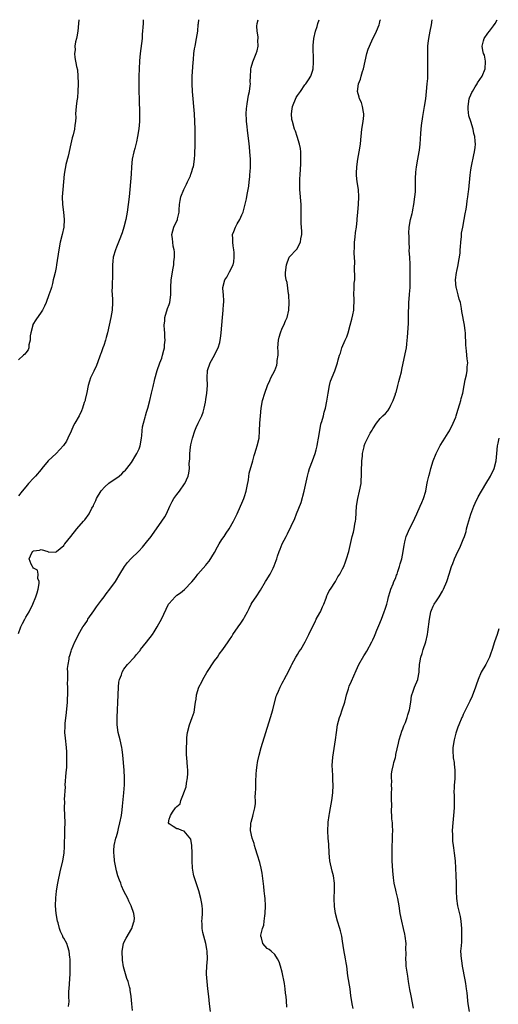
# Model space of a CAD drawing. Units: inches. Extents: x 2619000 to 2622000, y 1515000 to 1518000.
# Drawn here: x 2619733 to 2619860, y 1517739 to 1518000 of the extents above; entities that cross this region are included whole.
import ezdxf

# ---------------------------------------------------------------- set-up
doc = ezdxf.new("R2010")
doc.units = ezdxf.units.IN
doc.header["$MEASUREMENT"] = 0
doc.layers.add('LD26191515_10ft', color=112, linetype='Continuous')

msp = doc.modelspace()

# ---------------------------------------------------------------- linework, layer by layer
at = {"layer": 'LD26191515_10ft'}
for points, elevation in [([(2619733, 1517837.2), (2619733.67, 1517839), (2619734.08, 1517839.92), (2619734.72, 1517841), (2619735, 1517841.54), (2619735.82, 1517843), (2619736.79, 1517845), (2619737.64, 1517847), (2619737.94, 1517848.06), (2619738.24, 1517849), (2619738.49, 1517850.49), (2619738.48, 1517851), (2619738.18, 1517851.82), (2619738.2, 1517853), (2619738.03, 1517854.03), (2619737, 1517854.53), (2619736.85, 1517854.85), (2619736.69, 1517855), (2619736.4, 1517855.6), (2619735.88, 1517857), (2619736.59, 1517858.59), (2619736.79, 1517859), (2619737, 1517859.17), (2619738.62, 1517859.38), (2619739, 1517859.53), (2619740.84, 1517859), (2619740.93, 1517858.93), (2619741, 1517858.9), (2619742.85, 1517858.85), (2619743, 1517858.9), (2619743.1, 1517859), (2619745, 1517860.58), (2619745.16, 1517860.84), (2619745.29, 1517861), (2619746.89, 1517863), (2619748.53, 1517865), (2619750.3, 1517867), (2619750.65, 1517867.35), (2619751.73, 1517869), (2619752.45, 1517870.45), (2619752.87, 1517871.13), (2619753, 1517871.44), (2619753.53, 1517872.47), (2619753.7, 1517873), (2619754.92, 1517875.08), (2619755.89, 1517876.11), (2619757, 1517877.09), (2619759.69, 1517879), (2619760.4, 1517879.6), (2619761, 1517880.16), (2619761.42, 1517880.58), (2619761.79, 1517881), (2619763, 1517882.62), (2619763.25, 1517883), (2619763.89, 1517884.11), (2619764.45, 1517885), (2619765, 1517886.22), (2619765.28, 1517887), (2619765.64, 1517889), (2619765.73, 1517889.73), (2619765.84, 1517891), (2619765.95, 1517892.05), (2619766.15, 1517893), (2619766.63, 1517894.63), (2619766.72, 1517895), (2619767, 1517895.89), (2619767.33, 1517897), (2619767.82, 1517899), (2619768.28, 1517901), (2619768.72, 1517902.72), (2619768.81, 1517903.19), (2619769, 1517903.9), (2619769.2, 1517904.8), (2619769.79, 1517907), (2619770.5, 1517909), (2619771, 1517910.29), (2619771.23, 1517911), (2619771.6, 1517912.4), (2619771.73, 1517913), (2619771.77, 1517913.77), (2619771.91, 1517915), (2619771.83, 1517915.83), (2619771.82, 1517917), (2619771.74, 1517917.74), (2619771.7, 1517919), (2619771.81, 1517920.19), (2619771.85, 1517921), (2619772.57, 1517923.43), (2619773, 1517924.49), (2619773.16, 1517925), (2619773.43, 1517927), (2619773.42, 1517929), (2619773.56, 1517931), (2619774.08, 1517934.08), (2619774.21, 1517935), (2619774.23, 1517935.77), (2619774.38, 1517937), (2619774.42, 1517938.42), (2619774.32, 1517939), (2619774.07, 1517939.93), (2619773.94, 1517941), (2619773.86, 1517941.86), (2619773.66, 1517943), (2619773.98, 1517944.02), (2619774.21, 1517945), (2619775.17, 1517947), (2619775.18, 1517947.18), (2619775.66, 1517949), (2619775.61, 1517949.61), (2619775.73, 1517951), (2619775.94, 1517952.06), (2619776.08, 1517953), (2619776.9, 1517955), (2619777.57, 1517956.43), (2619777.89, 1517957), (2619778.63, 1517958.63), (2619778.77, 1517959), (2619778.81, 1517959.19), (2619779, 1517959.75), (2619779.29, 1517960.71), (2619779.4, 1517961), (2619779.69, 1517963), (2619779.77, 1517964.23), (2619779.85, 1517967), (2619779.88, 1517969), (2619779.87, 1517971), (2619779.8, 1517973), (2619779.67, 1517975), (2619779.17, 1517981), (2619779.08, 1517983), (2619779.13, 1517985), (2619779.35, 1517988.65), (2619779.43, 1517989.43), (2619779.56, 1517991), (2619779.74, 1517992.26), (2619779.86, 1517993), (2619780.26, 1517995), (2619780.59, 1517997), (2619780.71, 1517998.71), (2619780.75, 1517999), (2619780.83, 1518000)], 8250), ([(2619766.13, 1518000), (2619766.07, 1517999), (2619766.03, 1517998.03), (2619765.95, 1517997), (2619765.86, 1517996.14), (2619765.79, 1517995), (2619765.65, 1517993.65), (2619765.31, 1517991), (2619765.12, 1517989.12), (2619765, 1517987), (2619764.97, 1517985), (2619764.97, 1517981), (2619764.99, 1517978.99), (2619765.12, 1517975), (2619765.09, 1517973), (2619764.92, 1517971.08), (2619764.62, 1517969), (2619764.36, 1517967.64), (2619763.84, 1517965.84), (2619763.62, 1517965), (2619763.2, 1517963), (2619763.03, 1517961), (2619762.91, 1517959), (2619762.52, 1517955), (2619762.34, 1517953), (2619762.14, 1517951), (2619761.86, 1517949), (2619761.47, 1517947), (2619760.98, 1517945), (2619760.53, 1517943.47), (2619760.36, 1517943), (2619759.9, 1517941.9), (2619759.57, 1517941), (2619759, 1517939.7), (2619758.73, 1517939), (2619758.15, 1517937), (2619758.04, 1517935.96), (2619757.96, 1517935), (2619757.96, 1517933.96), (2619757.99, 1517933), (2619757.97, 1517932.03), (2619757.9, 1517929.91), (2619757.84, 1517929), (2619757.82, 1517928.18), (2619757.93, 1517925.93), (2619757.95, 1517925), (2619757.85, 1517923), (2619757.52, 1517921), (2619757.08, 1517919), (2619756.6, 1517917), (2619756.26, 1517915.74), (2619756.07, 1517915), (2619755.65, 1517913.65), (2619755.42, 1517913), (2619755.28, 1517912.72), (2619755, 1517911.9), (2619754.74, 1517911.26), (2619754.68, 1517911), (2619754.5, 1517910.5), (2619753.67, 1517908.33), (2619753, 1517906.8), (2619752.13, 1517905), (2619751.85, 1517904.15), (2619751.52, 1517903), (2619751.17, 1517901.17), (2619750.73, 1517899.27), (2619750.66, 1517899), (2619750.46, 1517898.46), (2619750.01, 1517897), (2619749.75, 1517896.25), (2619749.11, 1517895), (2619747.98, 1517893), (2619747.64, 1517892.36), (2619747, 1517890.93), (2619746.1, 1517889), (2619745.72, 1517888.28), (2619744.93, 1517887.07), (2619743, 1517885.01), (2619741.97, 1517884.03), (2619740.91, 1517883), (2619739.23, 1517881), (2619739, 1517880.76), (2619737.54, 1517879), (2619737, 1517878.43), (2619735.71, 1517877), (2619735, 1517876.16), (2619733.97, 1517875), (2619733, 1517873.72)], 8240), ([(2619748.98, 1518000), (2619748.97, 1517999), (2619748.76, 1517997), (2619748.51, 1517995.49), (2619748.4, 1517995), (2619748.17, 1517994.17), (2619748, 1517993), (2619748.03, 1517991.97), (2619747.84, 1517991), (2619748, 1517990), (2619748.43, 1517987.57), (2619748.68, 1517986.68), (2619748.79, 1517985), (2619748.84, 1517983.16), (2619748.85, 1517983), (2619748.8, 1517981), (2619748.64, 1517979.36), (2619748.48, 1517978.48), (2619748.29, 1517977), (2619748.17, 1517975), (2619748.19, 1517974.18), (2619748.12, 1517973), (2619747.94, 1517972.06), (2619747.85, 1517971), (2619747.5, 1517969.5), (2619747.29, 1517968.71), (2619746.89, 1517967.11), (2619746.16, 1517963.84), (2619745.61, 1517961.61), (2619745.47, 1517961), (2619745.42, 1517960.58), (2619745.13, 1517959), (2619744.74, 1517955), (2619744.59, 1517953), (2619744.67, 1517951), (2619744.93, 1517949), (2619745.12, 1517947), (2619745, 1517945), (2619744.58, 1517943), (2619744.08, 1517941), (2619743.68, 1517939), (2619743.14, 1517935), (2619743, 1517934.3), (2619742.72, 1517933), (2619742.35, 1517931.65), (2619742.24, 1517931), (2619742.02, 1517930.02), (2619741.73, 1517929), (2619741.55, 1517928.45), (2619741.09, 1517927), (2619740.36, 1517925), (2619739.92, 1517924.08), (2619739.41, 1517923), (2619739, 1517922.42), (2619737.63, 1517920.37), (2619736.86, 1517919.14), (2619736.8, 1517919), (2619736.26, 1517917), (2619736.15, 1517916.15), (2619736.1, 1517915), (2619735.8, 1517913.8), (2619735.75, 1517913), (2619735.56, 1517912.44), (2619735, 1517911.68), (2619734.72, 1517911.28), (2619734.37, 1517911), (2619733, 1517909.85)], 8230), ([(2619746.32, 1517738.32), (2619746.41, 1517739), (2619746.43, 1517739.57), (2619746.39, 1517741), (2619746.4, 1517742.4), (2619746.43, 1517743), (2619746.72, 1517747), (2619746.76, 1517749), (2619746.73, 1517750.73), (2619746.71, 1517751), (2619746.65, 1517751.35), (2619746.46, 1517753), (2619746.14, 1517754.14), (2619745.8, 1517755), (2619745, 1517756.44), (2619744.81, 1517756.81), (2619744.75, 1517757), (2619744.19, 1517758.19), (2619743.92, 1517759), (2619743.51, 1517760.49), (2619743.35, 1517761), (2619743, 1517763), (2619742.83, 1517765), (2619742.88, 1517767.12), (2619743.09, 1517768.91), (2619743.12, 1517769), (2619743.47, 1517771), (2619743.52, 1517771.52), (2619744.03, 1517774.03), (2619744.74, 1517777), (2619745.09, 1517779), (2619745.23, 1517780.77), (2619745.35, 1517784.65), (2619745.34, 1517785.34), (2619745.36, 1517787), (2619745.22, 1517791), (2619745.27, 1517792.73), (2619745.26, 1517793.26), (2619745.45, 1517796.55), (2619745.44, 1517797), (2619745.66, 1517800.34), (2619745.75, 1517801), (2619745.81, 1517801.81), (2619745.86, 1517803), (2619745.85, 1517804.15), (2619745.86, 1517805), (2619745.84, 1517805.84), (2619745.77, 1517807), (2619745.49, 1517809.49), (2619745.35, 1517811), (2619745.4, 1517812.6), (2619745.38, 1517813), (2619745.39, 1517813.39), (2619745.72, 1517816.28), (2619745.99, 1517819), (2619746.03, 1517819.97), (2619746.11, 1517821), (2619746.14, 1517822.14), (2619746.1, 1517823), (2619746.03, 1517823.97), (2619746.06, 1517825), (2619746.12, 1517826.12), (2619746.06, 1517827), (2619746.03, 1517827.97), (2619746.17, 1517829), (2619746.46, 1517830.46), (2619746.5, 1517831), (2619746.6, 1517831.4), (2619747, 1517832.58), (2619747.09, 1517832.91), (2619747.93, 1517835), (2619748.31, 1517835.69), (2619748.95, 1517837), (2619750.12, 1517839), (2619750.49, 1517839.51), (2619751.28, 1517840.72), (2619751.44, 1517841), (2619753, 1517843.29), (2619753.73, 1517844.27), (2619755, 1517846.07), (2619755.73, 1517847), (2619756.26, 1517847.74), (2619757.25, 1517849), (2619758.71, 1517851), (2619759.93, 1517853), (2619761.17, 1517855), (2619761.97, 1517856.03), (2619762.83, 1517857), (2619764.92, 1517859.08), (2619765.89, 1517860.11), (2619767, 1517861.46), (2619768.18, 1517863), (2619768.53, 1517863.47), (2619769.61, 1517865), (2619771, 1517867.04), (2619771.82, 1517868.18), (2619772.28, 1517869), (2619773.17, 1517871), (2619773.76, 1517872.24), (2619774.19, 1517873), (2619775, 1517874.14), (2619775.69, 1517875), (2619777.09, 1517876.91), (2619777.15, 1517877), (2619778.05, 1517879), (2619778.24, 1517879.76), (2619778.39, 1517881), (2619778.32, 1517882.32), (2619778.47, 1517883.53), (2619778.47, 1517885), (2619778.68, 1517886.68), (2619778.77, 1517887.23), (2619779, 1517888.29), (2619779.18, 1517889), (2619779.84, 1517891), (2619780.18, 1517891.82), (2619780.72, 1517893), (2619781.69, 1517895), (2619782.04, 1517895.96), (2619782.31, 1517897), (2619782.6, 1517898.6), (2619782.71, 1517899.29), (2619783.01, 1517901.01), (2619783.13, 1517903), (2619783.03, 1517905), (2619783.12, 1517907), (2619783.84, 1517909), (2619784.99, 1517911), (2619785.63, 1517912.37), (2619785.98, 1517913), (2619786.43, 1517914.43), (2619786.56, 1517915), (2619786.58, 1517915.42), (2619786.81, 1517917), (2619786.94, 1517919), (2619787.13, 1517921), (2619787.35, 1517923), (2619787.39, 1517924.61), (2619787.45, 1517925), (2619787.49, 1517925.49), (2619787.36, 1517927), (2619787.24, 1517928.76), (2619787.26, 1517929), (2619787.72, 1517931), (2619788.28, 1517931.72), (2619789, 1517933.1), (2619789.95, 1517935), (2619790.17, 1517935.83), (2619790.27, 1517937), (2619790.23, 1517938.23), (2619790.18, 1517939), (2619789.94, 1517940.06), (2619789.86, 1517941), (2619789.91, 1517941.91), (2619789.82, 1517943), (2619790.17, 1517943.83), (2619790.57, 1517945), (2619791, 1517945.84), (2619791.75, 1517947), (2619792.25, 1517948.25), (2619792.59, 1517949), (2619793.51, 1517952.49), (2619793.68, 1517953.68), (2619793.98, 1517955), (2619794.13, 1517955.87), (2619794.25, 1517957), (2619794.36, 1517958.36), (2619794.43, 1517959), (2619794.47, 1517959.53), (2619794.55, 1517961), (2619794.55, 1517963), (2619794.43, 1517965), (2619794.29, 1517966.29), (2619794.16, 1517967.84), (2619793.88, 1517969.88), (2619793.61, 1517972.39), (2619793.52, 1517973), (2619793.47, 1517973.47), (2619793.44, 1517975), (2619793.54, 1517976.46), (2619793.55, 1517977), (2619793.67, 1517977.67), (2619794.03, 1517979.97), (2619794.28, 1517981), (2619794.5, 1517982.5), (2619794.54, 1517983), (2619794.51, 1517983.49), (2619794.54, 1517985), (2619794.66, 1517986.66), (2619794.66, 1517987), (2619794.71, 1517987.29), (2619795.19, 1517988.81), (2619796.09, 1517991), (2619796.29, 1517991.71), (2619796.59, 1517993), (2619796.54, 1517994.54), (2619796.57, 1517995), (2619796.56, 1517995.44), (2619796.34, 1517997), (2619796.28, 1517998.28), (2619796.31, 1517999), (2619796.58, 1518000)], 8260), ([(2619763.3, 1517737.3), (2619763.07, 1517739), (2619762.87, 1517741), (2619762.62, 1517742.62), (2619762.6, 1517743), (2619762.47, 1517743.53), (2619762.08, 1517745), (2619761.78, 1517745.78), (2619761.37, 1517747), (2619760.84, 1517748.84), (2619760.6, 1517750.6), (2619760.55, 1517753), (2619760.89, 1517755), (2619761, 1517755.26), (2619761.55, 1517756.45), (2619763.04, 1517759), (2619763.5, 1517760.5), (2619763.7, 1517761), (2619763.75, 1517761.75), (2619763.64, 1517763), (2619762.94, 1517765), (2619762.3, 1517766.3), (2619762.01, 1517767), (2619761, 1517768.94), (2619760.37, 1517770.37), (2619760.15, 1517771), (2619759.8, 1517771.8), (2619759.37, 1517773), (2619759, 1517774.33), (2619758.8, 1517775.2), (2619758.51, 1517777), (2619758.42, 1517778.42), (2619758.32, 1517779), (2619758.3, 1517779.7), (2619758.4, 1517781), (2619758.86, 1517783), (2619759, 1517783.42), (2619759.35, 1517784.65), (2619759.56, 1517785.56), (2619759.94, 1517787), (2619760.32, 1517789), (2619760.51, 1517790.51), (2619760.57, 1517791.43), (2619760.95, 1517794.95), (2619761.12, 1517797.12), (2619761.14, 1517799), (2619761.03, 1517801.03), (2619760.7, 1517805), (2619760.51, 1517806.51), (2619760.44, 1517807), (2619759.99, 1517809), (2619759.5, 1517811), (2619759.19, 1517813), (2619759.16, 1517815), (2619759.43, 1517821), (2619759.53, 1517823), (2619759.67, 1517824.33), (2619759.8, 1517825), (2619760.31, 1517826.31), (2619760.52, 1517827), (2619761, 1517827.76), (2619761.94, 1517829), (2619763.75, 1517831), (2619764.36, 1517831.64), (2619765, 1517832.49), (2619765.25, 1517832.75), (2619765.42, 1517833), (2619767, 1517834.95), (2619768.55, 1517837), (2619769, 1517837.65), (2619769.82, 1517839), (2619770.22, 1517839.78), (2619770.93, 1517841), (2619772.85, 1517845), (2619773, 1517845.22), (2619774.55, 1517847), (2619775, 1517847.41), (2619775.97, 1517848.03), (2619777.07, 1517848.93), (2619779, 1517850.91), (2619779.93, 1517852.07), (2619780.62, 1517853), (2619782.68, 1517855.32), (2619783, 1517855.7), (2619783.58, 1517856.42), (2619785, 1517858.69), (2619785.8, 1517860.2), (2619786.25, 1517861), (2619787, 1517862.19), (2619787.56, 1517863), (2619788.12, 1517863.88), (2619788.91, 1517865), (2619790.05, 1517867), (2619791.02, 1517869), (2619791.94, 1517871), (2619792.24, 1517871.76), (2619792.79, 1517873), (2619793, 1517873.61), (2619793.42, 1517875), (2619793.66, 1517876.34), (2619794, 1517878), (2619794.21, 1517879.79), (2619795.15, 1517883), (2619795.53, 1517884.47), (2619795.74, 1517885), (2619796.11, 1517886.11), (2619796.36, 1517887), (2619796.82, 1517889), (2619796.99, 1517891.01), (2619797.06, 1517893), (2619797.18, 1517895), (2619797.38, 1517897), (2619797.75, 1517899), (2619798.35, 1517901), (2619799.1, 1517903), (2619799.66, 1517904.34), (2619799.97, 1517905), (2619801, 1517906.98), (2619801.58, 1517908.42), (2619801.67, 1517909), (2619801.67, 1517909.67), (2619801.86, 1517911), (2619801.88, 1517912.12), (2619801.84, 1517913), (2619801.97, 1517915), (2619802.15, 1517915.85), (2619802.5, 1517917), (2619803, 1517918.21), (2619803.41, 1517919), (2619803.86, 1517920.14), (2619804.25, 1517921), (2619804.69, 1517923), (2619804.83, 1517925), (2619804.77, 1517926.77), (2619804.75, 1517927), (2619804.67, 1517927.33), (2619804.27, 1517930.27), (2619804, 1517931), (2619803.85, 1517932.15), (2619803.81, 1517933), (2619804.08, 1517935), (2619804.85, 1517937), (2619805, 1517937.19), (2619806.69, 1517939), (2619806.86, 1517939.14), (2619807.83, 1517941), (2619807.91, 1517941.91), (2619808.16, 1517943), (2619808.17, 1517943.83), (2619808.05, 1517946.05), (2619808, 1517948), (2619808.02, 1517949), (2619807.97, 1517951), (2619807.67, 1517955), (2619807.65, 1517955.65), (2619807.63, 1517957), (2619807.64, 1517957.64), (2619807.73, 1517959), (2619807.83, 1517960.17), (2619807.88, 1517961.88), (2619807.94, 1517963), (2619807.9, 1517965), (2619807.81, 1517965.81), (2619807.59, 1517967), (2619806.97, 1517969), (2619806.48, 1517970.48), (2619806.28, 1517971), (2619805.67, 1517973), (2619805.57, 1517973.57), (2619805.41, 1517975), (2619805.66, 1517976.34), (2619805.73, 1517977), (2619806.66, 1517979.34), (2619807, 1517979.94), (2619807.79, 1517981), (2619809, 1517982.69), (2619809.27, 1517983), (2619809.97, 1517984.03), (2619810.54, 1517985), (2619811, 1517986.35), (2619811.16, 1517987), (2619811.3, 1517988.7), (2619811.3, 1517989), (2619811.26, 1517989.26), (2619811.18, 1517992.82), (2619811.15, 1517993), (2619811.15, 1517993.15), (2619811.35, 1517995), (2619811.83, 1517997), (2619812.22, 1517998.22), (2619812.43, 1517999), (2619812.74, 1518000)], 8270), ([(2619783.94, 1517737), (2619783.73, 1517739), (2619783.48, 1517741), (2619783.27, 1517743), (2619783.05, 1517744.95), (2619782.9, 1517746.9), (2619782.88, 1517747), (2619782.87, 1517747.13), (2619782.97, 1517749), (2619783.15, 1517751), (2619783.09, 1517753), (2619783, 1517753.54), (2619782.72, 1517755), (2619782.16, 1517757), (2619781.93, 1517757.93), (2619781.74, 1517759), (2619781.75, 1517760.25), (2619781.69, 1517761), (2619781.7, 1517761.7), (2619781.82, 1517763), (2619781.83, 1517764.17), (2619781.77, 1517765), (2619781.62, 1517765.62), (2619781.4, 1517767), (2619780.84, 1517769), (2619779.53, 1517773), (2619779.43, 1517773.43), (2619779.16, 1517775), (2619779.11, 1517777), (2619779.13, 1517779), (2619779.03, 1517781.03), (2619778.74, 1517782.74), (2619777, 1517784.83), (2619776.33, 1517785), (2619775.41, 1517785.41), (2619775, 1517785.43), (2619774.07, 1517786.07), (2619773, 1517786.76), (2619772.85, 1517787), (2619773, 1517787.97), (2619773.28, 1517788.72), (2619773.3, 1517789), (2619773.83, 1517789.83), (2619774.68, 1517791), (2619774.85, 1517791.15), (2619775, 1517791.39), (2619775.89, 1517792.11), (2619776.06, 1517793), (2619776.75, 1517794.75), (2619776.9, 1517795), (2619777.46, 1517796.54), (2619777.57, 1517797.57), (2619777.87, 1517799), (2619777.91, 1517800.09), (2619777.93, 1517801), (2619777.89, 1517801.89), (2619777.76, 1517803), (2619777.63, 1517804.37), (2619777.6, 1517805), (2619777.59, 1517807), (2619777.64, 1517808.36), (2619777.63, 1517809), (2619777.67, 1517809.67), (2619777.82, 1517811), (2619778.35, 1517813), (2619779.13, 1517815), (2619779.58, 1517816.42), (2619779.71, 1517817), (2619779.78, 1517817.78), (2619779.97, 1517819), (2619780.13, 1517819.87), (2619780.26, 1517821), (2619780.9, 1517823), (2619781.61, 1517824.39), (2619781.91, 1517825), (2619783, 1517826.87), (2619785, 1517829.99), (2619785.79, 1517831), (2619786.27, 1517831.73), (2619787.24, 1517833), (2619788.65, 1517835), (2619789, 1517835.52), (2619789.57, 1517836.43), (2619789.86, 1517837), (2619791.25, 1517839), (2619792.02, 1517839.98), (2619792.69, 1517841), (2619793, 1517841.53), (2619793.78, 1517843), (2619794.17, 1517843.83), (2619794.75, 1517845), (2619795, 1517845.46), (2619796.03, 1517847), (2619797.25, 1517848.75), (2619798.58, 1517851), (2619798.71, 1517851.29), (2619799.74, 1517853), (2619800.6, 1517854.6), (2619800.86, 1517855.14), (2619801.39, 1517856.61), (2619801.53, 1517857), (2619801.71, 1517857.71), (2619802.15, 1517859), (2619802.44, 1517859.56), (2619802.97, 1517861), (2619804, 1517863), (2619804.36, 1517863.64), (2619806.3, 1517867.7), (2619806.8, 1517869), (2619808.02, 1517871.98), (2619808.83, 1517875), (2619809.68, 1517879), (2619809.95, 1517880.05), (2619810.26, 1517881), (2619811.02, 1517883), (2619811.73, 1517885), (2619811.97, 1517885.97), (2619812.25, 1517887), (2619812.38, 1517887.62), (2619812.62, 1517889), (2619812.94, 1517891.06), (2619813.26, 1517892.74), (2619813.32, 1517893), (2619813.46, 1517893.46), (2619813.89, 1517895), (2619814.11, 1517895.89), (2619814.47, 1517897), (2619814.83, 1517898.83), (2619815.13, 1517901), (2619815.52, 1517903), (2619815.82, 1517904.18), (2619816.9, 1517906.9), (2619817.63, 1517909), (2619817.85, 1517909.85), (2619818.2, 1517911), (2619818.43, 1517911.57), (2619818.83, 1517913), (2619819.67, 1517915), (2619820.08, 1517915.92), (2619820.45, 1517917), (2619821.04, 1517919), (2619821.45, 1517920.55), (2619821.72, 1517921.72), (2619821.95, 1517923), (2619821.94, 1517924.06), (2619822.06, 1517925), (2619822.08, 1517926.08), (2619822, 1517927), (2619822.09, 1517929), (2619822.1, 1517930.1), (2619822.21, 1517931), (2619822.27, 1517931.73), (2619822.14, 1517934.14), (2619822.22, 1517935.78), (2619822.11, 1517938.11), (2619822.13, 1517939.87), (2619822.16, 1517941), (2619822.33, 1517942.33), (2619822.42, 1517943.58), (2619822.65, 1517945), (2619822.84, 1517946.84), (2619822.85, 1517947.15), (2619823, 1517949), (2619823.2, 1517951), (2619823.32, 1517953), (2619823.2, 1517955), (2619822.87, 1517957), (2619822.68, 1517958.68), (2619822.66, 1517959), (2619822.69, 1517959.31), (2619822.73, 1517961), (2619823.01, 1517963.01), (2619823.43, 1517965), (2619823.77, 1517967), (2619823.85, 1517968.15), (2619824.04, 1517970.04), (2619824.1, 1517971), (2619824.44, 1517973), (2619824.6, 1517974.6), (2619824.63, 1517975), (2619824.51, 1517975.49), (2619824.29, 1517977), (2619824.01, 1517978.01), (2619823.51, 1517979), (2619823.43, 1517979.43), (2619822.95, 1517981), (2619823.21, 1517983), (2619823.78, 1517984.22), (2619823.92, 1517985), (2619824.27, 1517986.27), (2619824.54, 1517987), (2619825.47, 1517991), (2619825.79, 1517992.21), (2619826.12, 1517993), (2619827.06, 1517995), (2619827.7, 1517996.3), (2619828.01, 1517997), (2619828.67, 1517998.67), (2619828.82, 1517999), (2619829, 1517999.86), (2619829.02, 1518000)], 8280), ([(2619804.2, 1517738.2), (2619804.15, 1517739.85), (2619804, 1517741), (2619803.83, 1517741.83), (2619803.76, 1517743), (2619803.58, 1517744.42), (2619803, 1517747.46), (2619802.54, 1517749), (2619802.16, 1517750.16), (2619801.72, 1517751), (2619801, 1517752.11), (2619800.03, 1517753), (2619799.48, 1517753.48), (2619799, 1517753.75), (2619797.87, 1517755), (2619797.44, 1517756.56), (2619797.27, 1517757), (2619797.28, 1517757.28), (2619797.74, 1517759), (2619798.08, 1517759.92), (2619798.23, 1517761), (2619798.38, 1517762.38), (2619798.49, 1517763), (2619798.57, 1517765), (2619798.45, 1517767), (2619798.37, 1517767.63), (2619798.23, 1517769), (2619798.14, 1517770.14), (2619797.79, 1517773), (2619797.67, 1517773.67), (2619797.4, 1517775), (2619797, 1517776.52), (2619796.43, 1517778.43), (2619795.89, 1517780.11), (2619795.64, 1517781), (2619795.56, 1517781.56), (2619795.01, 1517783), (2619794.58, 1517785), (2619794.65, 1517786.65), (2619794.69, 1517787), (2619794.77, 1517787.23), (2619795, 1517788.22), (2619795.19, 1517788.81), (2619795.24, 1517789.24), (2619795.67, 1517791), (2619795.85, 1517792.15), (2619795.86, 1517793), (2619795.84, 1517793.84), (2619795.93, 1517795), (2619795.98, 1517796.02), (2619795.96, 1517797), (2619795.97, 1517797.97), (2619796.07, 1517799.93), (2619796.16, 1517801), (2619796.37, 1517802.37), (2619796.42, 1517803), (2619796.49, 1517803.51), (2619796.84, 1517805), (2619797.43, 1517807), (2619798.64, 1517811), (2619799.9, 1517815), (2619800.46, 1517817), (2619801.36, 1517820.64), (2619801.51, 1517821), (2619801.98, 1517821.98), (2619802.42, 1517823), (2619803, 1517824.04), (2619803.33, 1517824.67), (2619803.52, 1517825), (2619804.69, 1517827.31), (2619805.32, 1517828.68), (2619805.49, 1517829), (2619806.61, 1517831), (2619806.76, 1517831.24), (2619807, 1517831.66), (2619807.51, 1517832.49), (2619807.88, 1517833), (2619809.09, 1517835), (2619809.71, 1517836.29), (2619810.02, 1517837), (2619810.98, 1517838.98), (2619811.69, 1517840.32), (2619812.01, 1517841), (2619813, 1517842.76), (2619813.12, 1517843), (2619813.67, 1517844.33), (2619813.99, 1517845), (2619814.61, 1517846.61), (2619814.81, 1517847.19), (2619815, 1517847.54), (2619815.46, 1517848.54), (2619815.75, 1517849), (2619817.12, 1517851), (2619817.77, 1517852.23), (2619818.29, 1517853), (2619819, 1517854.36), (2619819.3, 1517855), (2619819.75, 1517856.25), (2619820.05, 1517857), (2619820.63, 1517859), (2619821.56, 1517863), (2619821.85, 1517864.15), (2619822.03, 1517865), (2619822.23, 1517866.23), (2619822.4, 1517867), (2619822.47, 1517867.53), (2619822.72, 1517871), (2619823.03, 1517873), (2619823.51, 1517875), (2619823.88, 1517877), (2619823.96, 1517877.96), (2619824.01, 1517879), (2619823.98, 1517880.02), (2619824.02, 1517881), (2619824.1, 1517882.1), (2619824.07, 1517883), (2619824.29, 1517884.29), (2619824.29, 1517885), (2619824.7, 1517886.7), (2619824.72, 1517887), (2619825, 1517887.75), (2619826.32, 1517890.32), (2619826.85, 1517891.15), (2619827, 1517891.51), (2619827.95, 1517893), (2619829, 1517894.28), (2619829.7, 1517895), (2619830.4, 1517895.6), (2619831, 1517896.24), (2619831.44, 1517897), (2619831.81, 1517897.81), (2619832.38, 1517899), (2619833, 1517900.66), (2619833.07, 1517900.93), (2619833.17, 1517901.17), (2619833.68, 1517903), (2619833.94, 1517904.06), (2619834.22, 1517905), (2619834.59, 1517906.59), (2619834.72, 1517907.28), (2619835.07, 1517908.93), (2619835.81, 1517912.19), (2619835.92, 1517913), (2619836, 1517914), (2619836.15, 1517915), (2619836.23, 1517915.77), (2619836.5, 1517919.5), (2619836.52, 1517921), (2619836.47, 1517922.47), (2619836.5, 1517923), (2619836.55, 1517923.45), (2619836.59, 1517925), (2619836.76, 1517927), (2619836.76, 1517927.25), (2619836.89, 1517929), (2619836.95, 1517930.95), (2619836.94, 1517931.06), (2619836.96, 1517933), (2619836.91, 1517934.91), (2619836.92, 1517935.08), (2619836.8, 1517937), (2619836.67, 1517938.67), (2619836.7, 1517939), (2619836.71, 1517939.29), (2619836.65, 1517941), (2619836.63, 1517942.63), (2619836.58, 1517943.42), (2619836.68, 1517945), (2619837.04, 1517947), (2619837.41, 1517948.59), (2619837.52, 1517949), (2619837.62, 1517949.62), (2619837.92, 1517951), (2619838.2, 1517953), (2619838.34, 1517954.34), (2619838.37, 1517955), (2619838.35, 1517955.65), (2619838.38, 1517958.38), (2619838.4, 1517959), (2619838.47, 1517959.53), (2619838.61, 1517961), (2619838.97, 1517963.03), (2619839.35, 1517965), (2619839.41, 1517965.41), (2619839.62, 1517967), (2619839.78, 1517969.78), (2619839.87, 1517971), (2619839.97, 1517971.97), (2619840.3, 1517974.3), (2619840.76, 1517977), (2619841.05, 1517979), (2619841.27, 1517981), (2619841.46, 1517983), (2619841.57, 1517984.43), (2619841.57, 1517985.57), (2619841.62, 1517987), (2619841.63, 1517988.37), (2619841.59, 1517989.59), (2619841.58, 1517991), (2619841.64, 1517993), (2619841.74, 1517993.74), (2619841.88, 1517995), (2619842.02, 1517995.98), (2619842.27, 1517997), (2619842.6, 1517998.6), (2619842.8, 1518000)], 8290), ([(2619821.79, 1517737.79), (2619821.51, 1517739), (2619821.28, 1517740.72), (2619821.19, 1517741.19), (2619821.01, 1517743), (2619820.43, 1517746.43), (2619820.08, 1517749), (2619819.92, 1517749.92), (2619819.76, 1517751), (2619819.35, 1517753.35), (2619819, 1517755.65), (2619818.76, 1517757), (2619818.44, 1517758.44), (2619818.29, 1517759), (2619817.68, 1517761), (2619817.11, 1517763), (2619816.85, 1517764.85), (2619816.81, 1517765), (2619816.8, 1517766.8), (2619816.77, 1517767), (2619816.77, 1517767.23), (2619816.84, 1517769), (2619816.82, 1517771), (2619816.58, 1517773), (2619816.26, 1517774.26), (2619815.65, 1517777), (2619815.47, 1517779), (2619815.36, 1517781.36), (2619815.2, 1517783), (2619815.06, 1517784.94), (2619815.16, 1517787), (2619815.18, 1517787.18), (2619815.46, 1517789), (2619815.53, 1517789.53), (2619815.81, 1517791), (2619816.15, 1517793), (2619816.4, 1517795), (2619816.46, 1517797), (2619816.38, 1517798.38), (2619816.39, 1517799.61), (2619816.29, 1517801), (2619816.27, 1517802.27), (2619816.42, 1517804.42), (2619816.73, 1517806.73), (2619817.08, 1517809), (2619817.34, 1517811), (2619817.62, 1517813), (2619818.18, 1517815), (2619818.41, 1517815.59), (2619818.91, 1517817), (2619819.55, 1517819), (2619819.84, 1517820.16), (2619820.04, 1517821), (2619820.55, 1517822.55), (2619820.76, 1517823.24), (2619821.38, 1517824.62), (2619822.57, 1517827.43), (2619823.33, 1517829), (2619824.66, 1517831.34), (2619825, 1517831.86), (2619825.42, 1517832.58), (2619826.74, 1517835), (2619827, 1517835.55), (2619827.43, 1517836.57), (2619827.63, 1517837), (2619828.09, 1517838.09), (2619828.61, 1517839.39), (2619829.29, 1517841), (2619830.06, 1517843), (2619830.3, 1517843.7), (2619830.71, 1517845), (2619831, 1517846.09), (2619831.21, 1517847), (2619831.61, 1517848.39), (2619831.81, 1517849), (2619832.41, 1517850.41), (2619832.63, 1517851), (2619833, 1517851.86), (2619833.3, 1517852.7), (2619833.43, 1517853), (2619833.68, 1517853.68), (2619834.09, 1517855), (2619834.26, 1517855.74), (2619834.67, 1517857), (2619835.1, 1517859), (2619835.37, 1517860.63), (2619835.41, 1517861), (2619835.52, 1517861.52), (2619835.89, 1517863), (2619836.21, 1517863.79), (2619836.74, 1517865), (2619837.8, 1517867), (2619838.16, 1517867.84), (2619838.71, 1517869), (2619839.61, 1517871), (2619840.02, 1517871.98), (2619840.46, 1517873), (2619841.05, 1517875), (2619841.35, 1517876.65), (2619841.53, 1517877.53), (2619841.87, 1517879), (2619842.13, 1517879.87), (2619842.41, 1517881), (2619843.04, 1517883), (2619843.83, 1517885), (2619844.92, 1517887.08), (2619845.68, 1517888.32), (2619846.13, 1517889), (2619847, 1517890.43), (2619847.33, 1517891), (2619848.33, 1517893), (2619849, 1517894.61), (2619849.14, 1517895), (2619849.55, 1517896.45), (2619850.11, 1517898.11), (2619850.35, 1517899), (2619850.46, 1517899.54), (2619850.9, 1517901), (2619851.29, 1517903), (2619851.5, 1517904.5), (2619851.86, 1517905.86), (2619852.02, 1517907), (2619852.07, 1517907.93), (2619852.18, 1517909), (2619852.06, 1517910.06), (2619851.91, 1517912.09), (2619851.78, 1517913), (2619851.72, 1517913.72), (2619851.7, 1517915), (2619851.64, 1517915.64), (2619851.59, 1517917), (2619851.5, 1517917.5), (2619851.32, 1517919), (2619850.63, 1517922.63), (2619850.56, 1517923.44), (2619850.25, 1517925), (2619849.92, 1517925.92), (2619849.7, 1517927), (2619849.21, 1517928.79), (2619849.14, 1517929), (2619848.97, 1517931), (2619849.22, 1517933), (2619849.3, 1517933.3), (2619849.64, 1517935), (2619849.81, 1517936.19), (2619850, 1517937), (2619850.15, 1517938.15), (2619850.22, 1517939), (2619850.25, 1517939.75), (2619850.34, 1517941), (2619850.5, 1517942.5), (2619850.53, 1517943), (2619850.58, 1517943.42), (2619850.87, 1517945), (2619851.27, 1517947), (2619851.52, 1517948.48), (2619851.76, 1517949.76), (2619851.95, 1517951), (2619852.07, 1517951.93), (2619852.26, 1517953), (2619852.44, 1517954.44), (2619852.5, 1517955), (2619852.81, 1517958.81), (2619853, 1517960.17), (2619853.16, 1517961.16), (2619853.82, 1517964.18), (2619854.02, 1517965), (2619854.15, 1517966.15), (2619854.23, 1517967), (2619854.19, 1517967.81), (2619854.07, 1517969), (2619853.81, 1517969.81), (2619853.63, 1517971), (2619853.01, 1517972.99), (2619852.51, 1517974.51), (2619852.3, 1517976.3), (2619852.27, 1517977), (2619852.6, 1517979), (2619852.69, 1517979.31), (2619853, 1517980.05), (2619853.3, 1517980.7), (2619853.46, 1517981), (2619854.21, 1517982.21), (2619854.67, 1517983), (2619854.78, 1517983.22), (2619856, 1517985), (2619856.79, 1517987), (2619856.91, 1517988.91), (2619856.9, 1517989), (2619856.6, 1517990.6), (2619856.42, 1517991), (2619856.18, 1517991.82), (2619856, 1517993), (2619856.39, 1517994.39), (2619856.54, 1517995), (2619857.56, 1517996.44), (2619857.93, 1517997), (2619859, 1517998.34), (2619859.44, 1517999), (2619860.04, 1518000)], 8300), ([(2619837.85, 1517737.85), (2619837.17, 1517741.17), (2619836.85, 1517742.85), (2619836.52, 1517745), (2619836.34, 1517746.34), (2619836.05, 1517747.95), (2619835.9, 1517749), (2619835.83, 1517749.83), (2619835.75, 1517751), (2619835.83, 1517752.17), (2619835.8, 1517753.8), (2619835.85, 1517755), (2619835.64, 1517757), (2619835.53, 1517757.53), (2619835.18, 1517759), (2619834.67, 1517761), (2619834.31, 1517763), (2619834.02, 1517765), (2619833.66, 1517767), (2619833.23, 1517768.77), (2619833.16, 1517769.16), (2619832.72, 1517771), (2619832.48, 1517772.48), (2619832.29, 1517774.29), (2619832.13, 1517777), (2619832.14, 1517778.14), (2619832.11, 1517779), (2619832.18, 1517780.18), (2619832.18, 1517781), (2619832.26, 1517782.26), (2619832.26, 1517783.74), (2619832.29, 1517785), (2619832.22, 1517786.22), (2619832.2, 1517787), (2619832.08, 1517788.08), (2619832.07, 1517789), (2619831.99, 1517789.99), (2619832.04, 1517791.96), (2619832, 1517793), (2619832.01, 1517794.01), (2619831.99, 1517795), (2619832.03, 1517796.03), (2619831.95, 1517797), (2619832.05, 1517798.05), (2619831.96, 1517799), (2619831.97, 1517800.03), (2619832.13, 1517801), (2619832.48, 1517802.48), (2619832.58, 1517803), (2619833, 1517804.4), (2619833.12, 1517804.88), (2619833.16, 1517805.16), (2619833.81, 1517808.19), (2619833.97, 1517809), (2619834.46, 1517810.46), (2619834.7, 1517811.3), (2619835, 1517811.95), (2619835.28, 1517812.72), (2619835.67, 1517813.67), (2619836.14, 1517815), (2619836.31, 1517815.69), (2619836.73, 1517817), (2619837.08, 1517819), (2619837.31, 1517820.68), (2619837.4, 1517821), (2619837.65, 1517821.65), (2619838.08, 1517823), (2619838.97, 1517825), (2619839, 1517825.14), (2619839.34, 1517827), (2619839.34, 1517827.34), (2619839.43, 1517829), (2619839.47, 1517829.47), (2619839.71, 1517831), (2619840.08, 1517831.92), (2619840.39, 1517833), (2619841.1, 1517835), (2619841.55, 1517837), (2619841.64, 1517837.64), (2619842.02, 1517841), (2619842.41, 1517843), (2619842.57, 1517843.43), (2619843, 1517844.46), (2619843.2, 1517844.8), (2619843.3, 1517845), (2619843.87, 1517845.87), (2619844.64, 1517847), (2619845.53, 1517848.47), (2619845.79, 1517849), (2619846.63, 1517851), (2619846.73, 1517851.27), (2619847.24, 1517853), (2619847.88, 1517855), (2619848.21, 1517855.79), (2619848.69, 1517857), (2619849.61, 1517859), (2619850.08, 1517859.92), (2619851, 1517862.19), (2619851.3, 1517863), (2619851.74, 1517864.26), (2619851.91, 1517865), (2619852.22, 1517866.22), (2619853, 1517868.91), (2619853.83, 1517871), (2619854.19, 1517871.81), (2619855, 1517873.46), (2619857, 1517876.91), (2619858.23, 1517879), (2619859.17, 1517881), (2619859.7, 1517883), (2619859.95, 1517885), (2619860.12, 1517887), (2619860.27, 1517887.73), (2619860.51, 1517889)], 8310), ([(2619860.48, 1517838.48), (2619859.96, 1517837), (2619859.28, 1517835), (2619858.69, 1517833), (2619858.24, 1517831.76), (2619857.99, 1517831), (2619857, 1517829), (2619855.8, 1517827), (2619854.93, 1517825), (2619854.44, 1517823.56), (2619854.28, 1517823), (2619853.36, 1517820.64), (2619852.73, 1517819.27), (2619852.2, 1517818.2), (2619851.64, 1517817), (2619851, 1517815.73), (2619850.77, 1517815.22), (2619850.66, 1517815), (2619849.8, 1517813), (2619849.57, 1517812.43), (2619849, 1517810.8), (2619848.56, 1517809), (2619848.28, 1517807), (2619848.25, 1517806.25), (2619848.31, 1517804.31), (2619848.56, 1517803), (2619848.56, 1517802.56), (2619848.8, 1517801), (2619848.77, 1517799.23), (2619848.74, 1517798.74), (2619848.56, 1517797), (2619848.58, 1517796.58), (2619848.52, 1517795), (2619848.56, 1517794.56), (2619848.61, 1517793), (2619848.61, 1517791.39), (2619848.62, 1517791), (2619848.46, 1517789), (2619848.23, 1517787), (2619848.09, 1517785), (2619848.13, 1517783.87), (2619848.13, 1517783), (2619848.19, 1517782.19), (2619848.35, 1517781), (2619848.41, 1517780.41), (2619848.64, 1517779), (2619848.84, 1517777), (2619849.04, 1517773.04), (2619849.1, 1517771), (2619849.1, 1517768.9), (2619849.18, 1517767), (2619849.49, 1517765), (2619850.16, 1517762.16), (2619850.35, 1517761), (2619850.55, 1517759), (2619850.54, 1517758.54), (2619850.58, 1517757), (2619850.52, 1517755.48), (2619850.41, 1517754.41), (2619850.32, 1517753), (2619850.41, 1517751), (2619850.5, 1517750.5), (2619850.73, 1517749), (2619851.43, 1517745.43), (2619851.57, 1517744.43), (2619851.81, 1517743), (2619851.97, 1517741.97), (2619852.06, 1517741), (2619852.15, 1517739.85), (2619852.24, 1517739), (2619852.54, 1517737)], 8320)]:
    msp.add_lwpolyline(points, dxfattribs=dict(at, elevation=elevation))

doc.saveas('drawing.dxf')
